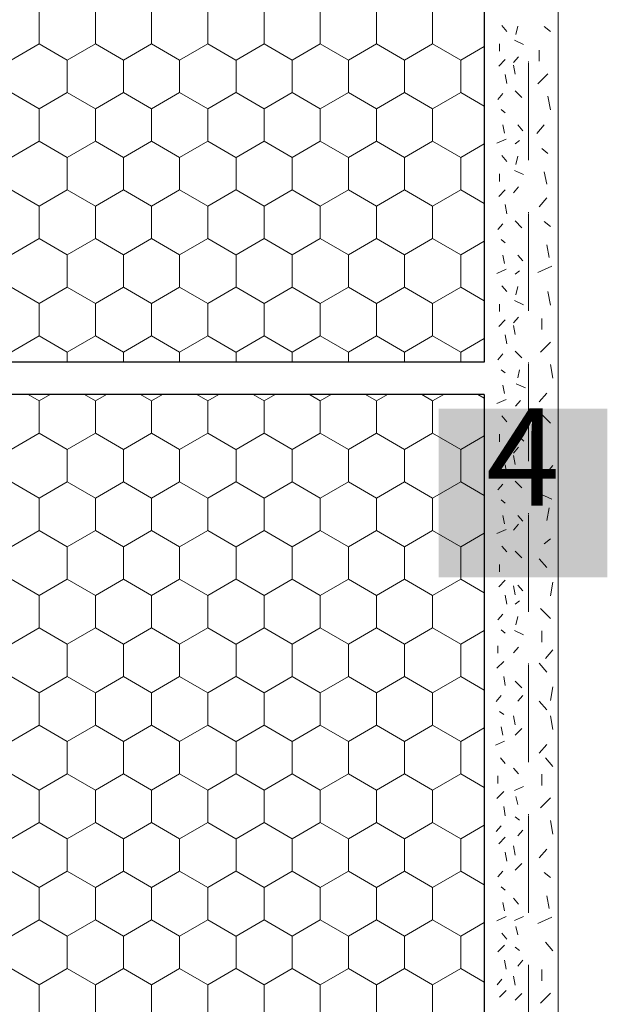
# Model space of a CAD drawing. Units: metres. Extents: x 46 to 1816, y 664 to 1499.
# Drawn here: x 634 to 724, y 1122 to 1274 of the extents above; entities that cross this region are included whole.
import ezdxf

# ---------------------------------------------------------------- set-up
doc = ezdxf.new("R2010")
doc.units = ezdxf.units.M
doc.header["$LTSCALE"] = 100
doc.header["$MEASUREMENT"] = 0
doc.linetypes.add('achse', pattern=[0.23, 0, -0.08, 0.15, 0])
for name, color, linetype in [('02 Foamglas', 7, 'Continuous'), ('03 Verkleidung _ Böden', 7, 'Continuous'), ('04 Legende', 7, 'Continuous'), ('05 Abdichtungen _ Trennlagen', 7, 'Continuous')]:
    doc.layers.add(name, color=color, linetype=linetype)
doc.styles.add('ERSTELLTER_STIL_1', font='arial.ttf')

# ---------------------------------------------------------------- blocks, each defined once
blk = doc.blocks.new('*X1')
at = {"layer": '02 Foamglas', "color": 30, "linetype": 'Continuous', "lineweight": 0}
for p, q in [((636.75, 1270), (636.75, 1275)), ((645.41, 1270), (645.41, 1275)), ((654.07, 1270), (654.07, 1275)), ((662.73, 1270), (662.73, 1275)), ((671.43, 1270), (671.43, 1275)), ((680.09, 1270), (680.09, 1275)), ((688.75, 1270), (688.75, 1275)), ((697.41, 1270), (697.41, 1275)), ((632.42, 1267.5), (636.75, 1270)), ((641.08, 1267.5), (636.75, 1270)), ((641.08, 1267.5), (645.41, 1270)), ((649.74, 1267.5), (645.41, 1270)), ((649.74, 1267.5), (654.07, 1270)), ((658.4, 1267.5), (654.07, 1270)), ((658.4, 1267.5), (662.73, 1270)), ((667.06, 1267.5), (662.73, 1270)), ((667.1, 1267.5), (671.43, 1270)), ((675.76, 1267.5), (671.43, 1270)), ((675.76, 1267.5), (680.09, 1270)), ((684.42, 1267.5), (680.09, 1270)), ((684.42, 1267.5), (688.75, 1270)), ((693.08, 1267.5), (688.75, 1270)), ((693.08, 1267.5), (697.41, 1270)), ((701.74, 1267.5), (697.41, 1270)), ((701.74, 1267.5), (705.37, 1269.6)), ((641.08, 1262.5), (641.08, 1267.5)), ((649.74, 1262.5), (649.74, 1267.5)), ((658.4, 1262.5), (658.4, 1267.5)), ((667.1, 1262.5), (667.1, 1267.5)), ((675.76, 1262.5), (675.76, 1267.5)), ((684.42, 1262.5), (684.42, 1267.5)), ((693.08, 1262.5), (693.08, 1267.5)), ((701.74, 1262.5), (701.74, 1267.5)), ((636.75, 1260), (632.42, 1262.5)), ((636.75, 1260), (641.08, 1262.5)), ((645.41, 1260), (641.08, 1262.5)), ((645.41, 1260), (649.74, 1262.5)), ((654.07, 1260), (649.74, 1262.5)), ((654.07, 1260), (658.4, 1262.5)), ((662.73, 1260), (658.4, 1262.5)), ((662.73, 1260), (667.06, 1262.5)), ((667.1, 1262.5), (671.43, 1260)), ((671.43, 1260), (675.76, 1262.5)), ((680.09, 1260), (675.76, 1262.5)), ((680.09, 1260), (684.42, 1262.5)), ((688.75, 1260), (684.42, 1262.5)), ((688.75, 1260), (693.08, 1262.5)), ((697.41, 1260), (693.08, 1262.5)), ((697.41, 1260), (701.74, 1262.5)), ((705.37, 1260.4), (701.74, 1262.5)), ((636.75, 1255), (636.75, 1260)), ((645.41, 1255), (645.41, 1260)), ((654.07, 1255), (654.07, 1260)), ((662.73, 1255), (662.73, 1260)), ((671.43, 1255), (671.43, 1260)), ((680.09, 1255), (680.09, 1260)), ((688.75, 1255), (688.75, 1260)), ((697.41, 1255), (697.41, 1260)), ((632.42, 1252.5), (636.75, 1255)), ((641.08, 1252.5), (636.75, 1255)), ((641.08, 1252.5), (645.41, 1255)), ((649.74, 1252.5), (645.41, 1255)), ((649.74, 1252.5), (654.07, 1255)), ((658.4, 1252.5), (654.07, 1255)), ((658.4, 1252.5), (662.73, 1255)), ((667.06, 1252.5), (662.73, 1255)), ((667.1, 1252.5), (671.43, 1255)), ((675.76, 1252.5), (671.43, 1255)), ((675.76, 1252.5), (680.09, 1255)), ((684.42, 1252.5), (680.09, 1255)), ((684.42, 1252.5), (688.75, 1255)), ((693.08, 1252.5), (688.75, 1255)), ((693.08, 1252.5), (697.41, 1255)), ((701.74, 1252.5), (697.41, 1255)), ((701.74, 1252.5), (705.37, 1254.6)), ((641.08, 1247.5), (641.08, 1252.5)), ((649.74, 1247.5), (649.74, 1252.5)), ((658.4, 1247.5), (658.4, 1252.5)), ((667.1, 1247.5), (667.1, 1252.5)), ((675.76, 1247.5), (675.76, 1252.5)), ((684.42, 1247.5), (684.42, 1252.5)), ((693.08, 1247.5), (693.08, 1252.5)), ((701.74, 1247.5), (701.74, 1252.5)), ((636.75, 1245), (632.42, 1247.5)), ((636.75, 1245), (641.08, 1247.5)), ((645.41, 1245), (641.08, 1247.5)), ((645.41, 1245), (649.74, 1247.5)), ((654.07, 1245), (649.74, 1247.5)), ((654.07, 1245), (658.4, 1247.5)), ((662.73, 1245), (658.4, 1247.5)), ((662.73, 1245), (667.06, 1247.5)), ((667.1, 1247.5), (671.43, 1245)), ((671.43, 1245), (675.76, 1247.5)), ((680.09, 1245), (675.76, 1247.5)), ((680.09, 1245), (684.42, 1247.5)), ((688.75, 1245), (684.42, 1247.5)), ((688.75, 1245), (693.08, 1247.5)), ((697.41, 1245), (693.08, 1247.5)), ((697.41, 1245), (701.74, 1247.5)), ((705.37, 1245.4), (701.74, 1247.5)), ((636.75, 1240), (636.75, 1245)), ((645.41, 1240), (645.41, 1245)), ((654.07, 1240), (654.07, 1245)), ((662.73, 1240), (662.73, 1245)), ((671.43, 1240), (671.43, 1245)), ((680.09, 1240), (680.09, 1245)), ((688.75, 1240), (688.75, 1245)), ((697.41, 1240), (697.41, 1245)), ((632.42, 1237.5), (636.75, 1240)), ((641.08, 1237.5), (636.75, 1240)), ((641.08, 1237.5), (645.41, 1240)), ((649.74, 1237.5), (645.41, 1240)), ((649.74, 1237.5), (654.07, 1240)), ((658.4, 1237.5), (654.07, 1240)), ((658.4, 1237.5), (662.73, 1240)), ((667.06, 1237.5), (662.73, 1240)), ((667.1, 1237.5), (671.43, 1240)), ((675.76, 1237.5), (671.43, 1240)), ((675.76, 1237.5), (680.09, 1240)), ((684.42, 1237.5), (680.09, 1240)), ((684.42, 1237.5), (688.75, 1240)), ((693.08, 1237.5), (688.75, 1240)), ((693.08, 1237.5), (697.41, 1240)), ((701.74, 1237.5), (697.41, 1240)), ((701.74, 1237.5), (705.37, 1239.6)), ((641.08, 1232.5), (641.08, 1237.5)), ((649.74, 1232.5), (649.74, 1237.5)), ((658.4, 1232.5), (658.4, 1237.5)), ((667.1, 1232.5), (667.1, 1237.5)), ((675.76, 1232.5), (675.76, 1237.5)), ((684.42, 1232.5), (684.42, 1237.5)), ((693.08, 1232.5), (693.08, 1237.5)), ((701.74, 1232.5), (701.74, 1237.5)), ((636.75, 1230), (632.42, 1232.5)), ((636.75, 1230), (641.08, 1232.5)), ((645.41, 1230), (641.08, 1232.5)), ((645.41, 1230), (649.74, 1232.5)), ((654.07, 1230), (649.74, 1232.5)), ((654.07, 1230), (658.4, 1232.5)), ((662.73, 1230), (658.4, 1232.5)), ((662.73, 1230), (667.06, 1232.5)), ((667.1, 1232.5), (671.43, 1230)), ((671.43, 1230), (675.76, 1232.5)), ((680.09, 1230), (675.76, 1232.5)), ((680.09, 1230), (684.42, 1232.5)), ((688.75, 1230), (684.42, 1232.5)), ((688.75, 1230), (693.08, 1232.5)), ((697.41, 1230), (693.08, 1232.5)), ((697.41, 1230), (701.74, 1232.5)), ((705.37, 1230.4), (701.74, 1232.5)), ((636.75, 1225), (636.75, 1230)), ((645.41, 1225), (645.41, 1230)), ((654.07, 1225), (654.07, 1230)), ((662.73, 1225), (662.73, 1230)), ((671.43, 1225), (671.43, 1230)), ((680.09, 1225), (680.09, 1230)), ((688.75, 1225), (688.75, 1230)), ((697.41, 1225), (697.41, 1230)), ((632.42, 1222.5), (636.75, 1225)), ((641.08, 1222.5), (636.75, 1225)), ((641.08, 1222.5), (645.41, 1225)), ((649.74, 1222.5), (645.41, 1225)), ((649.74, 1222.5), (654.07, 1225)), ((658.4, 1222.5), (654.07, 1225)), ((658.4, 1222.5), (662.73, 1225)), ((667.06, 1222.5), (662.73, 1225)), ((667.1, 1222.5), (671.43, 1225)), ((675.76, 1222.5), (671.43, 1225)), ((675.76, 1222.5), (680.09, 1225)), ((684.42, 1222.5), (680.09, 1225)), ((684.42, 1222.5), (688.75, 1225)), ((693.08, 1222.5), (688.75, 1225)), ((693.08, 1222.5), (697.41, 1225)), ((701.74, 1222.5), (697.41, 1225)), ((701.74, 1222.5), (705.37, 1224.6)), ((641.08, 1220.98), (641.08, 1222.5)), ((649.74, 1220.98), (649.74, 1222.5)), ((658.4, 1220.98), (658.4, 1222.5)), ((667.1, 1220.98), (667.1, 1222.5)), ((675.76, 1220.98), (675.76, 1222.5)), ((684.42, 1220.98), (684.42, 1222.5)), ((693.08, 1220.98), (693.08, 1222.5)), ((701.74, 1220.98), (701.74, 1222.5))]:
    blk.add_line(p, q, dxfattribs=at)
blk = doc.blocks.new('*X2')
at = {"layer": '02 Foamglas', "color": 30, "linetype": 'Continuous', "lineweight": 0}
for p, q in [((636.75, 1215), (635.06, 1215.98)), ((636.75, 1215), (638.45, 1215.98)), ((645.41, 1215), (643.72, 1215.98)), ((645.41, 1215), (647.11, 1215.98)), ((654.07, 1215), (652.38, 1215.98)), ((654.07, 1215), (655.77, 1215.98)), ((662.73, 1215), (661.04, 1215.98)), ((662.73, 1215), (664.43, 1215.98)), ((669.74, 1215.98), (671.43, 1215)), ((671.43, 1215), (673.12, 1215.98)), ((680.09, 1215), (678.4, 1215.98)), ((680.09, 1215), (681.78, 1215.98)), ((688.75, 1215), (687.06, 1215.98)), ((688.75, 1215), (690.44, 1215.98)), ((697.41, 1215), (695.72, 1215.98)), ((697.41, 1215), (699.11, 1215.98)), ((705.37, 1215.4), (704.38, 1215.98)), ((636.75, 1210), (636.75, 1215)), ((645.41, 1210), (645.41, 1215)), ((654.07, 1210), (654.07, 1215)), ((662.73, 1210), (662.73, 1215)), ((671.43, 1210), (671.43, 1215)), ((680.09, 1210), (680.09, 1215)), ((688.75, 1210), (688.75, 1215)), ((697.41, 1210), (697.41, 1215)), ((632.42, 1207.5), (636.75, 1210)), ((641.08, 1207.5), (636.75, 1210)), ((641.08, 1207.5), (645.41, 1210)), ((649.74, 1207.5), (645.41, 1210)), ((649.74, 1207.5), (654.07, 1210)), ((658.4, 1207.5), (654.07, 1210)), ((658.4, 1207.5), (662.73, 1210)), ((667.06, 1207.5), (662.73, 1210)), ((667.1, 1207.5), (671.43, 1210)), ((675.76, 1207.5), (671.43, 1210)), ((675.76, 1207.5), (680.09, 1210)), ((684.42, 1207.5), (680.09, 1210)), ((684.42, 1207.5), (688.75, 1210)), ((693.08, 1207.5), (688.75, 1210)), ((693.08, 1207.5), (697.41, 1210)), ((701.74, 1207.5), (697.41, 1210)), ((701.74, 1207.5), (705.37, 1209.6)), ((641.08, 1202.5), (641.08, 1207.5)), ((649.74, 1202.5), (649.74, 1207.5)), ((658.4, 1202.5), (658.4, 1207.5)), ((667.1, 1202.5), (667.1, 1207.5)), ((675.76, 1202.5), (675.76, 1207.5)), ((684.42, 1202.5), (684.42, 1207.5)), ((693.08, 1202.5), (693.08, 1207.5)), ((701.74, 1202.5), (701.74, 1207.5)), ((636.75, 1200), (632.42, 1202.5)), ((636.75, 1200), (641.08, 1202.5)), ((645.41, 1200), (641.08, 1202.5)), ((645.41, 1200), (649.74, 1202.5)), ((654.07, 1200), (649.74, 1202.5)), ((654.07, 1200), (658.4, 1202.5)), ((662.73, 1200), (658.4, 1202.5)), ((662.73, 1200), (667.06, 1202.5)), ((667.1, 1202.5), (671.43, 1200)), ((671.43, 1200), (675.76, 1202.5)), ((680.09, 1200), (675.76, 1202.5)), ((680.09, 1200), (684.42, 1202.5)), ((688.75, 1200), (684.42, 1202.5)), ((688.75, 1200), (693.08, 1202.5)), ((697.41, 1200), (693.08, 1202.5)), ((697.41, 1200), (701.74, 1202.5)), ((705.37, 1200.4), (701.74, 1202.5)), ((636.75, 1195), (636.75, 1200)), ((645.41, 1195), (645.41, 1200)), ((654.07, 1195), (654.07, 1200)), ((662.73, 1195), (662.73, 1200)), ((671.43, 1195), (671.43, 1200)), ((680.09, 1195), (680.09, 1200)), ((688.75, 1195), (688.75, 1200)), ((697.41, 1195), (697.41, 1200)), ((632.42, 1192.5), (636.75, 1195)), ((641.08, 1192.5), (636.75, 1195)), ((641.08, 1192.5), (645.41, 1195)), ((649.74, 1192.5), (645.41, 1195)), ((649.74, 1192.5), (654.07, 1195)), ((658.4, 1192.5), (654.07, 1195)), ((658.4, 1192.5), (662.73, 1195)), ((667.06, 1192.5), (662.73, 1195)), ((667.1, 1192.5), (671.43, 1195)), ((675.76, 1192.5), (671.43, 1195)), ((675.76, 1192.5), (680.09, 1195)), ((684.42, 1192.5), (680.09, 1195)), ((684.42, 1192.5), (688.75, 1195)), ((693.08, 1192.5), (688.75, 1195)), ((693.08, 1192.5), (697.41, 1195)), ((701.74, 1192.5), (697.41, 1195)), ((701.74, 1192.5), (705.37, 1194.6)), ((641.08, 1187.5), (641.08, 1192.5)), ((649.74, 1187.5), (649.74, 1192.5)), ((658.4, 1187.5), (658.4, 1192.5)), ((667.1, 1187.5), (667.1, 1192.5)), ((675.76, 1187.5), (675.76, 1192.5)), ((684.42, 1187.5), (684.42, 1192.5)), ((693.08, 1187.5), (693.08, 1192.5)), ((701.74, 1187.5), (701.74, 1192.5)), ((636.75, 1185), (632.42, 1187.5)), ((636.75, 1185), (641.08, 1187.5)), ((645.41, 1185), (641.08, 1187.5)), ((645.41, 1185), (649.74, 1187.5)), ((654.07, 1185), (649.74, 1187.5)), ((654.07, 1185), (658.4, 1187.5)), ((662.73, 1185), (658.4, 1187.5)), ((662.73, 1185), (667.06, 1187.5)), ((667.1, 1187.5), (671.43, 1185)), ((671.43, 1185), (675.76, 1187.5)), ((680.09, 1185), (675.76, 1187.5)), ((680.09, 1185), (684.42, 1187.5)), ((688.75, 1185), (684.42, 1187.5)), ((688.75, 1185), (693.08, 1187.5)), ((697.41, 1185), (693.08, 1187.5)), ((697.41, 1185), (701.74, 1187.5)), ((705.37, 1185.4), (701.74, 1187.5)), ((636.75, 1180), (636.75, 1185)), ((645.41, 1180), (645.41, 1185)), ((654.07, 1180), (654.07, 1185)), ((662.73, 1180), (662.73, 1185)), ((671.43, 1180), (671.43, 1185)), ((680.09, 1180), (680.09, 1185)), ((688.75, 1180), (688.75, 1185)), ((697.41, 1180), (697.41, 1185)), ((632.42, 1177.5), (636.75, 1180)), ((641.08, 1177.5), (636.75, 1180)), ((641.08, 1177.5), (645.41, 1180)), ((649.74, 1177.5), (645.41, 1180)), ((649.74, 1177.5), (654.07, 1180)), ((658.4, 1177.5), (654.07, 1180)), ((658.4, 1177.5), (662.73, 1180)), ((667.06, 1177.5), (662.73, 1180)), ((667.1, 1177.5), (671.43, 1180)), ((675.76, 1177.5), (671.43, 1180)), ((675.76, 1177.5), (680.09, 1180)), ((684.42, 1177.5), (680.09, 1180)), ((684.42, 1177.5), (688.75, 1180)), ((693.08, 1177.5), (688.75, 1180)), ((693.08, 1177.5), (697.41, 1180)), ((701.74, 1177.5), (697.41, 1180)), ((701.74, 1177.5), (705.37, 1179.6)), ((641.08, 1172.5), (641.08, 1177.5)), ((649.74, 1172.5), (649.74, 1177.5)), ((658.4, 1172.5), (658.4, 1177.5)), ((667.1, 1172.5), (667.1, 1177.5)), ((675.76, 1172.5), (675.76, 1177.5)), ((684.42, 1172.5), (684.42, 1177.5)), ((693.08, 1172.5), (693.08, 1177.5)), ((701.74, 1172.5), (701.74, 1177.5)), ((636.75, 1170), (632.42, 1172.5)), ((636.75, 1170), (641.08, 1172.5)), ((645.41, 1170), (641.08, 1172.5)), ((645.41, 1170), (649.74, 1172.5)), ((654.07, 1170), (649.74, 1172.5)), ((654.07, 1170), (658.4, 1172.5)), ((662.73, 1170), (658.4, 1172.5)), ((662.73, 1170), (667.06, 1172.5)), ((667.1, 1172.5), (671.43, 1170)), ((671.43, 1170), (675.76, 1172.5)), ((680.09, 1170), (675.76, 1172.5)), ((680.09, 1170), (684.42, 1172.5)), ((688.75, 1170), (684.42, 1172.5)), ((688.75, 1170), (693.08, 1172.5)), ((697.41, 1170), (693.08, 1172.5)), ((697.41, 1170), (701.74, 1172.5)), ((705.37, 1170.4), (701.74, 1172.5)), ((636.75, 1165), (636.75, 1170)), ((645.41, 1165), (645.41, 1170)), ((654.07, 1165), (654.07, 1170)), ((662.73, 1165), (662.73, 1170)), ((671.43, 1165), (671.43, 1170)), ((680.09, 1165), (680.09, 1170)), ((688.75, 1165), (688.75, 1170)), ((697.41, 1165), (697.41, 1170)), ((632.42, 1162.5), (636.75, 1165)), ((641.08, 1162.5), (636.75, 1165)), ((641.08, 1162.5), (645.41, 1165)), ((649.74, 1162.5), (645.41, 1165)), ((649.74, 1162.5), (654.07, 1165)), ((658.4, 1162.5), (654.07, 1165)), ((658.4, 1162.5), (662.73, 1165)), ((667.06, 1162.5), (662.73, 1165)), ((667.1, 1162.5), (671.43, 1165)), ((675.76, 1162.5), (671.43, 1165)), ((675.76, 1162.5), (680.09, 1165)), ((684.42, 1162.5), (680.09, 1165)), ((684.42, 1162.5), (688.75, 1165)), ((693.08, 1162.5), (688.75, 1165)), ((693.08, 1162.5), (697.41, 1165)), ((701.74, 1162.5), (697.41, 1165)), ((701.74, 1162.5), (705.37, 1164.6)), ((641.08, 1157.5), (641.08, 1162.5)), ((649.74, 1157.5), (649.74, 1162.5)), ((658.4, 1157.5), (658.4, 1162.5)), ((667.1, 1157.5), (667.1, 1162.5)), ((675.76, 1157.5), (675.76, 1162.5)), ((684.42, 1157.5), (684.42, 1162.5)), ((693.08, 1157.5), (693.08, 1162.5)), ((701.74, 1157.5), (701.74, 1162.5)), ((632.42, 1157.5), (636.75, 1155)), ((636.75, 1155), (632.42, 1157.5)), ((641.08, 1157.5), (636.75, 1155)), ((636.75, 1155), (641.08, 1157.5)), ((641.08, 1157.5), (645.41, 1155)), ((645.41, 1155), (641.08, 1157.5)), ((649.74, 1157.5), (645.41, 1155)), ((645.41, 1155), (649.74, 1157.5)), ((649.74, 1157.5), (654.07, 1155)), ((654.07, 1155), (649.74, 1157.5)), ((658.4, 1157.5), (654.07, 1155)), ((654.07, 1155), (658.4, 1157.5)), ((658.4, 1157.5), (662.73, 1155)), ((662.73, 1155), (658.4, 1157.5)), ((667.06, 1157.5), (662.73, 1155)), ((662.73, 1155), (667.06, 1157.5)), ((667.1, 1157.5), (671.43, 1155)), ((667.1, 1157.5), (671.43, 1155)), ((675.76, 1157.5), (671.43, 1155)), ((671.43, 1155), (675.76, 1157.5)), ((675.76, 1157.5), (680.09, 1155)), ((680.09, 1155), (675.76, 1157.5)), ((684.42, 1157.5), (680.09, 1155)), ((680.09, 1155), (684.42, 1157.5)), ((684.42, 1157.5), (688.75, 1155)), ((688.75, 1155), (684.42, 1157.5)), ((693.08, 1157.5), (688.75, 1155)), ((688.75, 1155), (693.08, 1157.5)), ((693.08, 1157.5), (697.41, 1155)), ((697.41, 1155), (693.08, 1157.5)), ((701.74, 1157.5), (697.41, 1155)), ((697.41, 1155), (701.74, 1157.5)), ((701.74, 1157.5), (705.37, 1155.4)), ((705.37, 1155.4), (701.74, 1157.5)), ((636.75, 1150), (636.75, 1155)), ((645.41, 1150), (645.41, 1155)), ((654.07, 1150), (654.07, 1155)), ((662.73, 1150), (662.73, 1155)), ((671.43, 1150), (671.43, 1155)), ((680.09, 1150), (680.09, 1155)), ((688.75, 1150), (688.75, 1155)), ((697.41, 1150), (697.41, 1155)), ((632.42, 1147.5), (636.75, 1150)), ((641.08, 1147.5), (636.75, 1150)), ((641.08, 1147.5), (645.41, 1150)), ((649.74, 1147.5), (645.41, 1150)), ((649.74, 1147.5), (654.07, 1150)), ((658.4, 1147.5), (654.07, 1150)), ((658.4, 1147.5), (662.73, 1150)), ((667.06, 1147.5), (662.73, 1150)), ((667.1, 1147.5), (671.43, 1150)), ((675.76, 1147.5), (671.43, 1150)), ((675.76, 1147.5), (680.09, 1150)), ((684.42, 1147.5), (680.09, 1150)), ((684.42, 1147.5), (688.75, 1150)), ((693.08, 1147.5), (688.75, 1150)), ((693.08, 1147.5), (697.41, 1150)), ((701.74, 1147.5), (697.41, 1150)), ((701.74, 1147.5), (705.37, 1149.6)), ((641.08, 1142.5), (641.08, 1147.5)), ((649.74, 1142.5), (649.74, 1147.5)), ((658.4, 1142.5), (658.4, 1147.5)), ((667.1, 1142.5), (667.1, 1147.5)), ((675.76, 1142.5), (675.76, 1147.5)), ((684.42, 1142.5), (684.42, 1147.5)), ((693.08, 1142.5), (693.08, 1147.5)), ((701.74, 1142.5), (701.74, 1147.5)), ((636.75, 1140), (632.42, 1142.5)), ((636.75, 1140), (641.08, 1142.5)), ((645.41, 1140), (641.08, 1142.5)), ((645.41, 1140), (649.74, 1142.5)), ((654.07, 1140), (649.74, 1142.5)), ((654.07, 1140), (658.4, 1142.5)), ((662.73, 1140), (658.4, 1142.5)), ((662.73, 1140), (667.06, 1142.5)), ((667.1, 1142.5), (671.43, 1140)), ((671.43, 1140), (675.76, 1142.5)), ((680.09, 1140), (675.76, 1142.5)), ((680.09, 1140), (684.42, 1142.5)), ((688.75, 1140), (684.42, 1142.5)), ((688.75, 1140), (693.08, 1142.5)), ((697.41, 1140), (693.08, 1142.5)), ((697.41, 1140), (701.74, 1142.5)), ((705.37, 1140.4), (701.74, 1142.5)), ((636.75, 1135), (636.75, 1140)), ((645.41, 1135), (645.41, 1140)), ((654.07, 1135), (654.07, 1140)), ((662.73, 1135), (662.73, 1140)), ((671.43, 1135), (671.43, 1140)), ((680.09, 1135), (680.09, 1140)), ((688.75, 1135), (688.75, 1140)), ((697.41, 1135), (697.41, 1140)), ((632.42, 1132.5), (636.75, 1135)), ((641.08, 1132.5), (636.75, 1135)), ((641.08, 1132.5), (645.41, 1135)), ((649.74, 1132.5), (645.41, 1135)), ((649.74, 1132.5), (654.07, 1135)), ((658.4, 1132.5), (654.07, 1135)), ((658.4, 1132.5), (662.73, 1135)), ((667.06, 1132.5), (662.73, 1135)), ((667.1, 1132.5), (671.43, 1135)), ((675.76, 1132.5), (671.43, 1135)), ((675.76, 1132.5), (680.09, 1135)), ((684.42, 1132.5), (680.09, 1135)), ((684.42, 1132.5), (688.75, 1135)), ((693.08, 1132.5), (688.75, 1135)), ((693.08, 1132.5), (697.41, 1135)), ((701.74, 1132.5), (697.41, 1135)), ((701.74, 1132.5), (705.37, 1134.6)), ((641.08, 1127.5), (641.08, 1132.5)), ((649.74, 1127.5), (649.74, 1132.5)), ((658.4, 1127.5), (658.4, 1132.5)), ((667.1, 1127.5), (667.1, 1132.5)), ((675.76, 1127.5), (675.76, 1132.5)), ((684.42, 1127.5), (684.42, 1132.5)), ((693.08, 1127.5), (693.08, 1132.5)), ((701.74, 1127.5), (701.74, 1132.5)), ((636.75, 1125), (632.42, 1127.5)), ((636.75, 1125), (641.08, 1127.5)), ((645.41, 1125), (641.08, 1127.5)), ((645.41, 1125), (649.74, 1127.5)), ((654.07, 1125), (649.74, 1127.5)), ((654.07, 1125), (658.4, 1127.5)), ((662.73, 1125), (658.4, 1127.5)), ((662.73, 1125), (667.06, 1127.5)), ((667.1, 1127.5), (671.43, 1125)), ((671.43, 1125), (675.76, 1127.5)), ((680.09, 1125), (675.76, 1127.5)), ((680.09, 1125), (684.42, 1127.5)), ((688.75, 1125), (684.42, 1127.5)), ((688.75, 1125), (693.08, 1127.5)), ((697.41, 1125), (693.08, 1127.5)), ((697.41, 1125), (701.74, 1127.5)), ((705.37, 1125.4), (701.74, 1127.5)), ((636.75, 1120), (636.75, 1125)), ((645.41, 1120), (645.41, 1125)), ((654.07, 1120), (654.07, 1125)), ((662.73, 1120), (662.73, 1125)), ((671.43, 1120), (671.43, 1125)), ((680.09, 1120), (680.09, 1125)), ((688.75, 1120), (688.75, 1125)), ((697.41, 1120), (697.41, 1125))]:
    blk.add_line(p, q, dxfattribs=at)
blk = doc.blocks.new('4')
at = {"layer": '04 Legende', "linetype": 'Continuous', "lineweight": 0}
blk.add_hatch(color=18, dxfattribs=at).paths.add_polyline_path([(0, 0), (26, 0), (26, 26), (0, 26)], flags=0)
at = {"color": 255, "linetype": 'Continuous', "lineweight": 20, "insert": (13, 6.36), "char_height": 15, "attachment_point": 8, "style": 'ERSTELLTER_STIL_1'}
blk.add_mtext('{4}', dxfattribs=at)

msp = doc.modelspace()

# ---------------------------------------------------------------- linework, layer by layer
at = {"layer": '02 Foamglas', "color": 30, "linetype": 'Continuous', "lineweight": 25}
for p, q in [((705.37, 1433.99), (705.37, 1220.98)), ((705.37, 1220.98), (545.37, 1220.98)), ((705.37, 1215.98), (545.37, 1215.98)), ((705.37, 1215.98), (705.37, 765.98))]:
    msp.add_line(p, q, dxfattribs=at)
at = {"layer": '03 Verkleidung _ Böden', "color": 9, "linetype": 'Continuous', "lineweight": 0}
for p, q in [((708.87, 1271.95), (708.1, 1272.85)), ((710.26, 1271.48), (710.52, 1272.76)), ((711.42, 1269.94), (710.01, 1270.58)), ((707.72, 1268.88), (707.72, 1270.03)), ((708.61, 1267.6), (707.59, 1266.57)), ((709.88, 1267.13), (710.65, 1268.02)), ((709.88, 1266.75), (710.14, 1265.35)), ((708.87, 1263.89), (708.61, 1265.29)), ((710.14, 1262.78), (711.16, 1261.75)), ((707.46, 1261.46), (708.23, 1262.35)), ((708.61, 1259.41), (707.97, 1259.92)), ((708.49, 1256.24), (708.23, 1257.52)), ((711.29, 1256.63), (710.52, 1257.53)), ((707.33, 1254.71), (708.74, 1255.35)), ((710.14, 1254.59), (710.78, 1255.1)), ((708.87, 1251.89), (708.1, 1252.79)), ((710.26, 1251.42), (710.52, 1252.7)), ((711.42, 1249.88), (710.01, 1250.52)), ((707.72, 1248.82), (707.72, 1249.97)), ((708.61, 1247.54), (707.59, 1246.51)), ((709.88, 1247.07), (710.65, 1247.96)), ((708.87, 1243.83), (708.61, 1245.24)), ((707.46, 1241.4), (708.23, 1242.29)), ((710.14, 1242.72), (711.16, 1241.69)), ((708.61, 1239.35), (707.97, 1239.86)), ((708.49, 1236.18), (708.23, 1237.46)), ((711.29, 1236.57), (710.52, 1237.47)), ((707.33, 1234.65), (708.74, 1235.29)), ((710.14, 1234.53), (710.78, 1235.04)), ((708.87, 1231.83), (708.1, 1232.73)), ((710.26, 1231.36), (710.52, 1232.64)), ((707.72, 1228.76), (707.72, 1229.91)), ((711.42, 1229.82), (710.01, 1230.46)), ((709.88, 1227.01), (710.65, 1227.9)), ((708.61, 1227.48), (707.59, 1226.46)), ((709.88, 1226.63), (710.14, 1225.23)), ((708.87, 1223.77), (708.61, 1225.18)), ((707.46, 1221.34), (708.23, 1222.23)), ((710.14, 1222.66), (711.16, 1221.63)), ((708.61, 1219.29), (707.97, 1219.8)), ((710.55, 1218.52), (710.81, 1219.8)), ((708.49, 1216.12), (708.23, 1217.4)), ((711.7, 1216.98), (710.3, 1217.62)), ((707.33, 1214.59), (708.74, 1215.23)), ((710.17, 1214.16), (710.94, 1215.06)), ((708.87, 1211.77), (708.1, 1212.67)), ((707.72, 1208.7), (707.72, 1209.85)), ((710.42, 1209.81), (711.45, 1208.79)), ((708.61, 1207.42), (707.59, 1206.4)), ((709.88, 1206.95), (710.65, 1207.85)), ((709.88, 1206.57), (710.14, 1205.17)), ((708.87, 1203.71), (708.61, 1205.12)), ((707.46, 1201.28), (708.23, 1202.17)), ((710.14, 1202.6), (711.16, 1201.57)), ((708.61, 1199.23), (707.97, 1199.74)), ((708.49, 1196.06), (708.23, 1197.34)), ((709.88, 1195.08), (710.65, 1195.97)), ((711.29, 1196.45), (710.52, 1197.35)), ((707.33, 1194.53), (708.74, 1195.17)), ((708.87, 1191.71), (708.1, 1192.61)), ((710.14, 1191.84), (711.16, 1190.82)), ((707.72, 1188.64), (707.72, 1189.79)), ((708.61, 1187.36), (707.59, 1186.34)), ((709.88, 1186.51), (710.14, 1185.11)), ((711.29, 1185.7), (710.52, 1186.6)), ((708.87, 1183.65), (708.61, 1185.06)), ((710.14, 1183.65), (710.78, 1184.17)), ((707.46, 1181.22), (708.23, 1182.11)), ((710.26, 1180.49), (710.52, 1181.77)), ((708.61, 1179.17), (707.97, 1179.68)), ((711.42, 1178.95), (710.01, 1179.59)), ((707.46, 1176.1), (707.46, 1177.25)), ((709.88, 1176.14), (710.65, 1177.03)), ((708.36, 1174.82), (707.33, 1173.79)), ((708.61, 1171.11), (708.36, 1172.51)), ((710.14, 1171.79), (711.16, 1170.76)), ((707.21, 1168.67), (707.97, 1169.57)), ((711.29, 1169.6), (710.52, 1168.7)), ((708.36, 1166.63), (707.72, 1167.14)), ((709.88, 1166.45), (710.14, 1165.05)), ((708.23, 1163.46), (707.97, 1164.74)), ((710.14, 1163.45), (711.16, 1164.48)), ((707.08, 1161.92), (708.49, 1162.56)), ((708.61, 1159.11), (707.85, 1160)), ((709.88, 1158.39), (710.65, 1157.5)), ((707.46, 1156.04), (707.46, 1157.19)), ((711.42, 1155.58), (710.01, 1154.94)), ((708.36, 1154.76), (707.33, 1153.73)), ((710.26, 1154.04), (710.52, 1152.76)), ((708.61, 1151.05), (708.36, 1152.45)), ((710.14, 1150.87), (710.78, 1150.36)), ((707.21, 1148.61), (707.97, 1149.51)), ((708.61, 1147.75), (707.59, 1146.73)), ((711.29, 1148.83), (710.52, 1147.93)), ((709.88, 1146.39), (710.14, 1144.99)), ((708.87, 1144.04), (708.61, 1145.45)), ((710.14, 1142.68), (711.16, 1143.71)), ((707.46, 1141.61), (708.23, 1142.5)), ((708.61, 1139.56), (707.97, 1140.07)), ((709.88, 1138.33), (710.65, 1137.44)), ((708.49, 1136.39), (708.23, 1137.67)), ((707.33, 1134.86), (708.74, 1135.5)), ((711.42, 1135.52), (710.01, 1134.88)), ((710.26, 1133.98), (710.52, 1132.7)), ((708.87, 1132.04), (708.1, 1132.94)), ((708.49, 1131.11), (707.46, 1130.09)), ((710.14, 1130.81), (710.78, 1130.3)), ((708.74, 1127.4), (708.49, 1128.81)), ((711.29, 1128.77), (710.52, 1127.87)), ((709.88, 1126.34), (710.14, 1124.93)), ((707.34, 1124.97), (708.1, 1125.86)), ((708.74, 1124.1), (707.72, 1123.08)), ((710.14, 1122.62), (711.16, 1123.65))]:
    msp.add_line(p, q, dxfattribs=at)
at = {"layer": '05 Abdichtungen _ Trennlagen', "color": 5, "linetype": 'achse', "lineweight": 0}
msp.add_line((712.18, 663.99), (712.18, 1433.99), dxfattribs=at)
at = {"layer": '05 Abdichtungen _ Trennlagen', "color": 9, "linetype": 'Continuous', "lineweight": 0}
for p, q in [((716.78, 663.99), (716.78, 1433.99)), ((715.57, 1271.94), (714.61, 1272.71)), ((713.84, 1267.33), (713.84, 1269.06)), ((715.18, 1265.41), (713.65, 1263.88)), ((715.57, 1259.85), (715.18, 1261.96)), ((713.46, 1256.2), (714.61, 1257.54)), ((715.18, 1253.13), (714.22, 1253.9)), ((714.99, 1248.38), (714.61, 1250.3)), ((713.84, 1244.92), (714.99, 1246.27)), ((715.57, 1241.85), (714.61, 1242.62)), ((715.37, 1237.1), (714.99, 1239.02)), ((713.65, 1234.8), (715.76, 1235.76)), ((715.57, 1229.76), (715.18, 1231.87)), ((714.22, 1225.97), (714.22, 1227.7)), ((715.57, 1224.05), (714.03, 1222.51)), ((715.95, 1218.48), (715.57, 1220.59)), ((713.84, 1214.83), (714.99, 1216.18)), ((715.57, 1211.55), (714.03, 1213.09)), ((714.22, 1209.63), (714.22, 1207.9)), ((715.95, 1205.02), (714.8, 1203.68)), ((713.65, 1200.8), (715.76, 1199.84)), ((715.37, 1198.5), (714.99, 1196.58)), ((715.57, 1193.75), (714.61, 1192.98)), ((713.84, 1190.67), (714.99, 1189.33)), ((715.95, 1187.03), (715.57, 1184.92)), ((715.57, 1181.46), (714.03, 1183)), ((714.22, 1179.54), (714.22, 1177.81)), ((715.95, 1176.61), (714.8, 1175.27)), ((713.84, 1174.54), (714.99, 1173.2)), ((715.95, 1170.9), (715.57, 1168.79)), ((713.84, 1168.73), (714.99, 1167.38)), ((715.95, 1164.36), (715.57, 1166.47)), ((713.84, 1160.71), (714.99, 1162.05)), ((715.95, 1158.64), (714.8, 1159.99)), ((714.22, 1155.71), (714.22, 1157.44)), ((715.57, 1153.79), (714.03, 1152.26)), ((715.95, 1148.23), (715.57, 1150.34)), ((713.84, 1144.58), (714.99, 1145.92)), ((715.57, 1141.51), (714.61, 1142.28)), ((715.37, 1136.76), (714.99, 1138.68)), ((713.65, 1134.46), (715.76, 1135.42)), ((715.95, 1130.23), (714.8, 1131.58)), ((714.22, 1125.62), (714.22, 1127.35)), ((715.57, 1123.71), (714.03, 1122.17))]:
    msp.add_line(p, q, dxfattribs=at)

# ---------------------------------------------------------------- block references
at = {"layer": '02 Foamglas', "color": 30, "linetype": 'Continuous', "lineweight": 0}
for name in ['*X1', '*X2']:
    msp.add_blockref(name, (0, 0), dxfattribs=at)
at = {"layer": '04 Legende', "color": 3, "linetype": 'Continuous', "lineweight": 0}
msp.add_blockref('4', (698.34, 1187.8), dxfattribs=at)

doc.saveas('drawing.dxf')
